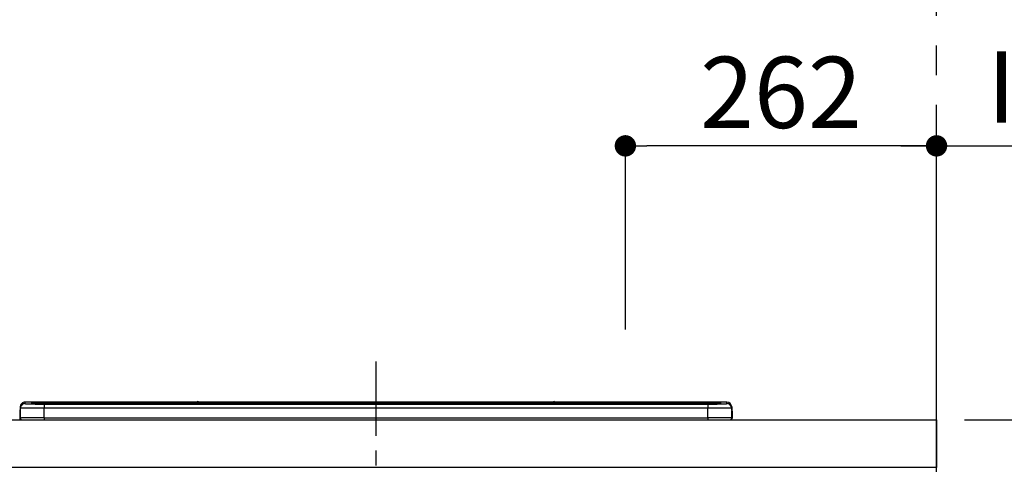
# Model space of a CAD drawing. Extents: x 84007 to 110129, y -21830 to -13430.
# Drawn here: x 100900 to 101729, y -19154 to -18780 of the extents above; entities that cross this region are included whole.
import ezdxf

# ---------------------------------------------------------------- set-up
doc = ezdxf.new("R2010")
doc.units = 0
doc.header["$LTSCALE"] = 50
doc.header["$MEASUREMENT"] = 0
doc.linetypes.add('CENTER', pattern=[2, 1.25, -0.25, 0.25, -0.25])
doc.layers.get('0').update_dxf_attribs({"linetype": 'CONTINUOUS'})
for name, color, linetype in [('111-壁仕上', 3, 'CONTINUOUS'), ('126-甲板', 2, 'CONTINUOUS'), ('150-機器', 8, 'CONTINUOUS'), ('166-寸法B', 11, 'CONTINUOUS')]:
    doc.layers.add(name, color=color, linetype=linetype)
doc.styles.add('KH001', font='txt')
doc.dimstyles.new('KH1xx030', dxfattribs={"dimscale": 30, "dimtxt": 2, "dimasz": 0.6, "dimexe": 0.3, "dimexo": 1.2, "dimgap": 0.5, "dimtad": 3, "dimdec": 1, "dimdsep": 46, "dimlunit": 6, "dimtxsty": 'KH001', "dimblk": 'DOT', "dimcen": 1, "dimdle": 1, "dimclrd": 256, "dimclre": 256, "dimclrt": 256, "dimadec": 0, "dimazin": 0, "dimtfac": 1, "dimtdec": 1, "dimtix": 1, "dimtmove": 2, "dimatfit": 3, "dimldrblk": 'CLOSEDBLANK', "dimfxl": 1, "dimtolj": 1, "dimtzin": 0, "dimlwd": -1, "dimlwe": -1, "dimarcsym": 0})

# ---------------------------------------------------------------- blocks, each defined once
blk = doc.blocks.new('_Dot')
at = {"color": 0, "linetype": 'ByBlock', "lineweight": -2}
blk.add_line((-0.5, 0), (-1, 0), dxfattribs=at)
at = {"color": 0, "linetype": 'ByBlock', "const_width": 0.5}
blk.add_lwpolyline([(-0.25, 0, 1), (0.25, 0, 1)], format="xyb", close=True, dxfattribs=at)
blk = doc.blocks.new('*D73')
at = {"layer": '166-寸法B', "transparency": 16777216}
for p, q in [((101410.25, -19040.97), (101410.25, -18877.45)), ((101672.25, -19080.95), (101672.25, -18877.45)), ((101654.25, -18886.45), (101428.25, -18886.45))]:
    blk.add_line(p, q, dxfattribs=at)
at = {"layer": '166-寸法B', "transparency": 16777216, "xscale": 18, "yscale": 18, "zscale": 18, "rotation": 180}
blk.add_blockref('_Dot', (101410.25, -18886.45), dxfattribs=at)
at = {"layer": '166-寸法B', "transparency": 16777216, "xscale": 18, "yscale": 18, "zscale": 18}
blk.add_blockref('_Dot', (101672.25, -18886.45), dxfattribs=at)
at = {"layer": '166-寸法B', "transparency": 16777216, "insert": (101541.25, -18841.45), "char_height": 60, "attachment_point": 5, "style": 'KH001'}
blk.add_mtext('\\A1;262', dxfattribs=at)
blk = doc.blocks.new('_ClosedBlank')
at = {"color": 0, "linetype": 'ByBlock', "lineweight": -2}
for p, q in [((-1, 0.167), (0, 0)), ((-1, 0.167), (-1, -0.167)), ((0, 0), (-1, -0.167))]:
    blk.add_line(p, q, dxfattribs=at)
blk = doc.blocks.new('*D35')
at = {"layer": '166-寸法B', "transparency": 16777216}
for p, q in [((101672.25, -19080.95), (101672.25, -18877.45)), ((101642.25, -18886.45), (102239.32, -18886.45))]:
    blk.add_line(p, q, dxfattribs=at)
at = {"layer": '166-寸法B', "transparency": 16777216, "insert": (101940.79, -18837.03), "char_height": 60, "attachment_point": 5, "style": 'KH001'}
blk.add_mtext('\\A1;IHｺﾝｾﾝﾄ位置', dxfattribs=at)
blk = doc.blocks.new('_None')
blk = doc.blocks.new('*D37')
at = {"layer": '166-寸法B', "transparency": 16777216}
for p, q in [((101695.77, -19116.95), (102532.19, -19116.95)), ((102523.19, -19958.95), (102523.19, -19134.95)), ((101695.77, -19976.95), (102532.19, -19976.95))]:
    blk.add_line(p, q, dxfattribs=at)
at = {"layer": '166-寸法B', "transparency": 16777216, "xscale": 18, "yscale": 18, "zscale": 18}
for p, rotation in [((102523.19, -19116.95), 90), ((102523.19, -19976.95), 270)]:
    blk.add_blockref('_Dot', p, dxfattribs=dict(at, rotation=rotation))
at = {"layer": '166-寸法B', "transparency": 16777216, "insert": (102473.17, -19546.95), "char_height": 60, "attachment_point": 5, "rotation": 90, "style": 'KH001'}
blk.add_mtext('\\A1;860(910)', dxfattribs=at)
blk = doc.blocks.new('*D38')
at = {"layer": '166-寸法B', "transparency": 16777216}
for p, q in [((101711.25, -18276.95), (102532.19, -18276.95)), ((102523.19, -19098.95), (102523.19, -18294.95)), ((101695.77, -19116.95), (102532.19, -19116.95))]:
    blk.add_line(p, q, dxfattribs=at)
at = {"layer": '166-寸法B', "transparency": 16777216, "xscale": 18, "yscale": 18, "zscale": 18}
for p, rotation in [((102523.19, -18276.95), 90), ((102523.19, -19116.95), 270)]:
    blk.add_blockref('_Dot', p, dxfattribs=dict(at, rotation=rotation))
at = {"layer": '166-寸法B', "transparency": 16777216, "insert": (102473.17, -18696.95), "char_height": 60, "attachment_point": 5, "rotation": 90, "style": 'KH001'}
blk.add_mtext('\\A1;840(790)', dxfattribs=at)
blk = doc.blocks.new('*D40')
at = {"layer": '166-寸法B', "transparency": 16777216}
for p, q in [((101707.25, -17576.95), (102667.19, -17576.95)), ((102658.19, -19958.95), (102658.19, -17594.95)), ((101695.25, -19976.95), (102667.19, -19976.95))]:
    blk.add_line(p, q, dxfattribs=at)
at = {"layer": '166-寸法B', "transparency": 16777216, "xscale": 18, "yscale": 18, "zscale": 18}
for p, rotation in [((102658.19, -17576.95), 90), ((102658.19, -19976.95), 270)]:
    blk.add_blockref('_Dot', p, dxfattribs=dict(at, rotation=rotation))
at = {"layer": '166-寸法B', "transparency": 16777216, "insert": (102609.39, -18776.95), "char_height": 60, "attachment_point": 5, "rotation": 90, "style": 'KH001'}
blk.add_mtext('\\A1;2,400', dxfattribs=at)

msp = doc.modelspace()

# ---------------------------------------------------------------- linework, layer by layer
at = {"layer": '111-壁仕上', "color": 253, "linetype": 'CENTER', "ltscale": 2}
msp.add_line((101672.25, -19976.95), (101672.25, -15784.5), dxfattribs=at)
at = {"layer": '126-甲板'}
msp.add_lwpolyline([(99078.25, -19116.95), (101672.25, -19116.95), (101672.25, -19156.95), (99078.25, -19156.95)], close=True, dxfattribs=at)
at = {"layer": '150-機器', "color": 161, "linetype": 'CENTER'}
msp.add_line((101200.25, -19067.85), (101200.25, -19403.87), dxfattribs=at)
at = {"layer": '150-機器', "color": 13, "linetype": 'Continuous'}
for p, q in [((100900.35, -19109.55), (100900.65, -19109.55)), ((100900.35, -19109.55), (100900.35, -19115.45)), ((100900.65, -19109.55), (100900.68, -19109.22)), ((100900.65, -19116.35), (100900.65, -19109.55)), ((100900.68, -19109.22), (100900.75, -19108.98)), ((100900.75, -19106.02), (100900.75, -19107.27)), ((100900.75, -19107.27), (100900.75, -19115.45)), ((100904.75, -19103.27), (100904.75, -19102.02)), ((101049.52, -19102.02), (100904.75, -19102.02)), ((101049.52, -19102.02), (100904.75, -19102.02)), ((100904.75, -19102.02), (100904.75, -19102.02)), ((100910.25, -19102.24), (100910.25, -19103.26)), ((100910.25, -19103.26), (100910.34, -19103.27)), ((100910.34, -19103.27), (100910.35, -19103.27)), ((100910.75, -19103.34), (100910.75, -19102.74)), ((100910.75, -19103.34), (100910.75, -19102.74)), ((100915.75, -19102.1), (100915.75, -19102.6)), ((100915.75, -19102.1), (101484.75, -19102.1)), ((101484.75, -19102.6), (100915.75, -19102.6)), ((100915.75, -19103.12), (100915.75, -19102.6)), ((101434.99, -19103.12), (100916.25, -19103.12)), ((101479.75, -19103.54), (100920.75, -19103.54)), ((100920.75, -19103.54), (100920.75, -19103.54)), ((101479.75, -19103.54), (100920.75, -19103.54)), ((100920.75, -19103.7), (100920.75, -19107.02)), ((100920.75, -19103.7), (101479.75, -19103.7)), ((100920.75, -19115.2), (100920.75, -19107.02)), ((101479.75, -19107.02), (100920.75, -19107.02)), ((100947, -19103.39), (100947, -19103.54)), ((100959, -19103.37), (100948, -19103.37)), ((100960, -19103.39), (100960, -19103.54)), ((100960, -19103.54), (100960, -19103.39)), ((100981.25, -19103.39), (100981.25, -19103.54)), ((100993.25, -19103.37), (100982.25, -19103.37)), ((100994.25, -19103.39), (100994.25, -19103.54)), ((100994.25, -19103.54), (100994.25, -19103.39)), ((101000.25, -19103.39), (101000.25, -19103.54)), ((101031.25, -19103.37), (101001.25, -19103.37)), ((101032.25, -19103.39), (101032.25, -19103.54)), ((101032.25, -19103.54), (101032.25, -19103.39)), ((101038.25, -19103.39), (101038.25, -19103.54)), ((101050.25, -19103.37), (101039.25, -19103.37)), ((101049.56, -19102.07), (101049.5, -19102.06)), ((101049.5, -19102.06), (101049.5, -19102.06)), ((101049.72, -19102.07), (101049.56, -19102.07)), ((101049.96, -19102.08), (101049.72, -19102.07)), ((101050.25, -19102.08), (101049.96, -19102.08)), ((101050.53, -19102.08), (101050.25, -19102.08)), ((101050.77, -19102.07), (101050.53, -19102.08)), ((101050.93, -19102.07), (101050.77, -19102.07)), ((101050.99, -19102.06), (101050.93, -19102.07)), ((101349.52, -19102.02), (101050.97, -19102.02)), ((101349.52, -19102.02), (101050.97, -19102.02)), ((101050.99, -19102.06), (101050.99, -19102.06)), ((101051.25, -19103.39), (101051.25, -19103.54)), ((101051.25, -19103.54), (101051.25, -19103.39)), ((101079.59, -19103.39), (101079.59, -19103.54)), ((101091.59, -19103.37), (101080.59, -19103.37)), ((101092.59, -19103.39), (101092.59, -19103.54)), ((101092.59, -19103.54), (101092.59, -19103.39)), ((101098.59, -19103.39), (101098.59, -19103.54)), ((101110.59, -19103.37), (101099.59, -19103.37)), ((101111.59, -19103.39), (101111.59, -19103.54)), ((101111.59, -19103.54), (101111.59, -19103.39)), ((101117.59, -19103.39), (101117.59, -19103.54)), ((101129.59, -19103.37), (101118.59, -19103.37)), ((101130.59, -19103.39), (101130.59, -19103.54)), ((101130.59, -19103.54), (101130.59, -19103.39)), ((101136.59, -19103.39), (101136.59, -19103.54)), ((101167.59, -19103.37), (101137.59, -19103.37)), ((101168.59, -19103.39), (101168.59, -19103.54)), ((101168.59, -19103.54), (101168.59, -19103.39)), ((101174.59, -19103.39), (101174.59, -19103.54)), ((101186.59, -19103.37), (101175.59, -19103.37)), ((101187.59, -19103.39), (101187.59, -19103.54)), ((101187.59, -19103.54), (101187.59, -19103.39)), ((101219.59, -19103.39), (101219.59, -19103.54)), ((101231.59, -19103.37), (101220.59, -19103.37)), ((101232.59, -19103.39), (101232.59, -19103.54)), ((101232.59, -19103.54), (101232.59, -19103.39)), ((101238.59, -19103.39), (101238.59, -19103.54)), ((101269.59, -19103.37), (101239.59, -19103.37)), ((101270.59, -19103.39), (101270.59, -19103.54)), ((101270.59, -19103.54), (101270.59, -19103.39)), ((101323, -19103.39), (101323, -19103.54)), ((101335, -19103.37), (101324, -19103.37)), ((101336, -19103.54), (101336, -19103.39)), ((101336, -19103.39), (101336, -19103.54)), ((101342, -19103.39), (101342, -19103.54)), ((101373, -19103.37), (101343, -19103.37)), ((101349.5, -19102.06), (101349.5, -19102.06)), ((101349.5, -19102.06), (101349.56, -19102.07)), ((101349.56, -19102.07), (101349.72, -19102.07)), ((101349.72, -19102.07), (101349.96, -19102.08)), ((101349.96, -19102.08), (101350.25, -19102.08)), ((101350.25, -19102.08), (101350.53, -19102.08)), ((101350.53, -19102.08), (101350.77, -19102.07)), ((101350.77, -19102.07), (101350.93, -19102.07)), ((101350.93, -19102.07), (101350.99, -19102.06)), ((101495.75, -19102.02), (101350.97, -19102.02)), ((101495.75, -19102.02), (101350.97, -19102.02)), ((101350.99, -19102.06), (101350.99, -19102.06)), ((101374, -19103.39), (101374, -19103.54)), ((101374, -19103.54), (101374, -19103.39)), ((101380, -19103.39), (101380, -19103.54)), ((101392, -19103.37), (101381, -19103.37)), ((101393, -19103.39), (101393, -19103.54)), ((101393, -19103.54), (101393, -19103.39)), ((101434.99, -19103.05), (101434.99, -19103.44)), ((101434.99, -19103.44), (101434.99, -19103.54)), ((101450.99, -19103.02), (101435.99, -19103.02)), ((101435.99, -19103.47), (101450.99, -19103.47)), ((101435.99, -19103.47), (101435.99, -19103.54)), ((101450.99, -19103.47), (101450.99, -19103.54)), ((101451.99, -19103.44), (101451.99, -19103.05)), ((101451.99, -19103.05), (101451.99, -19103.54)), ((101484.25, -19103.12), (101451.99, -19103.12)), ((101451.99, -19103.44), (101451.99, -19103.54)), ((101479.75, -19103.54), (101479.75, -19103.54)), ((101479.75, -19103.7), (101479.75, -19107.02)), ((101479.75, -19115.2), (101479.75, -19107.02)), ((101484.75, -19102.1), (101484.75, -19102.6)), ((101484.75, -19103.12), (101484.75, -19102.6)), ((101489.75, -19103.34), (101489.75, -19102.74)), ((101489.75, -19103.34), (101489.75, -19102.74)), ((101490.15, -19103.27), (101490.13, -19103.28)), ((101490.25, -19103.26), (101490.15, -19103.27)), ((101490.25, -19103.26), (101490.21, -19103.27)), ((101490.25, -19102.24), (101490.25, -19103.26)), ((101495.75, -19103.27), (101495.75, -19102.02)), ((101495.75, -19102.02), (101495.75, -19102.02)), ((101499.75, -19106.02), (101499.75, -19107.27)), ((101499.75, -19108.26), (101499.75, -19106.02)), ((101499.75, -19107.27), (101499.75, -19115.45)), ((101499.75, -19108.26), (101499.75, -19109.95)), ((101499.85, -19116.35), (101499.85, -19109.55)), ((101500.15, -19109.55), (101499.85, -19109.55)), ((101500.15, -19109.55), (101500.15, -19115.45)), ((101500.15, -19109.55), (101500.15, -19109.55)), ((101500.15, -19115.45), (101500.15, -19109.55)), ((100901.85, -19116.95), (100902.25, -19116.95)), ((100902.25, -19116.95), (101498.25, -19116.95)), ((100920.75, -19115.2), (100920.75, -19116.95)), ((100920.75, -19115.2), (101479.75, -19115.2)), ((101479.75, -19115.2), (101479.75, -19116.95)), ((101499.75, -19109.95), (101499.75, -19115.45)), ((101500.15, -19115.45), (101500.15, -19115.45))]:
    msp.add_line(p, q, dxfattribs=at)
for points in [[(100920.75, -19107.02), (100918.25, -19107.03), (100915.8, -19107.03), (100913.42, -19107.04), (100911.16, -19107.05), (100909.04, -19107.07), (100907.11, -19107.09), (100905.4, -19107.11), (100903.92, -19107.14), (100902.7, -19107.16), (100901.77, -19107.19), (100901.13, -19107.22), (100900.8, -19107.25), (100900.75, -19107.27)], [(100904.75, -19103.27), (100904.87, -19103.32), (100905.12, -19103.36)], [(100905.12, -19103.36), (100905.68, -19103.41), (100906.47, -19103.46), (100907.48, -19103.51), (100908.69, -19103.55), (100910.1, -19103.59), (100911.67, -19103.62), (100913.39, -19103.65), (100915.22, -19103.67), (100917.13, -19103.69), (100919.1, -19103.7), (100920.75, -19103.7)], [(101479.75, -19103.7), (101481.74, -19103.69), (101483.7, -19103.68), (101485.61, -19103.67), (101487.42, -19103.65), (101489.11, -19103.62), (101490.65, -19103.58), (101492.03, -19103.54), (101493.21, -19103.5), (101494.18, -19103.45), (101494.93, -19103.41), (101495.44, -19103.35), (101495.71, -19103.3), (101495.75, -19103.27)], [(101499.75, -19107.27), (101499.59, -19107.24), (101499.12, -19107.21), (101498.36, -19107.18), (101497.3, -19107.15), (101495.97, -19107.13), (101494.38, -19107.1), (101492.57, -19107.08), (101490.55, -19107.06), (101488.37, -19107.05), (101486.05, -19107.04), (101483.64, -19107.03), (101481.16, -19107.02), (101479.75, -19107.02)], [(100920.75, -19115.2), (100918.25, -19115.2), (100915.8, -19115.21), (100913.42, -19115.22), (100911.16, -19115.23), (100909.04, -19115.25), (100907.11, -19115.27), (100905.4, -19115.29), (100903.92, -19115.32), (100902.7, -19115.34), (100901.77, -19115.37), (100901.13, -19115.4), (100900.8, -19115.43), (100900.75, -19115.45)], [(101499.75, -19115.45), (101499.59, -19115.42), (101499.12, -19115.39), (101498.36, -19115.36), (101497.3, -19115.33), (101495.97, -19115.3), (101494.38, -19115.28), (101492.57, -19115.26), (101490.55, -19115.24), (101488.37, -19115.22), (101486.05, -19115.21), (101483.64, -19115.2), (101481.16, -19115.2), (101479.75, -19115.2)]]:
    msp.add_lwpolyline(points, dxfattribs=at)
for centre, radius, start, end in [((100902.35, -19109.55), 2, 143.13047, 179.99996), ((100904.75, -19106.02), 4, 89.9901, 179.99014), ((100904.75, -19107.27), 4, 89.98993, 179.99075), ((100914.37, -19154.51), 52.43, 88.49188, 94.50719), ((100910.25, -19102.74), 0.5, 0.00977, 90.00923), ((100918.15, -18999.9), 103.66, 265.64518, 271.43408), ((100914.69, -19152.78), 50.2, 88.79358, 94.50522), ((100915, -19150.97), 47.87, 88.50461, 94.49434), ((100947.75, -19112.94), 9.57, 88.50448, 94.49441), ((100959.25, -19112.94), 9.57, 85.50568, 91.49538), ((100982, -19112.94), 9.57, 88.50473, 94.49421), ((100993.5, -19112.94), 9.57, 85.50579, 91.49527), ((101001, -19112.94), 9.57, 88.5047, 94.49428), ((101031.5, -19112.94), 9.57, 85.50579, 91.49527), ((101039, -19112.94), 9.57, 88.50488, 94.49405), ((101050.25, -19102.36), 0.801, 22.05776, 157.94224), ((101050.5, -19112.94), 9.57, 85.50595, 91.49512), ((101080.34, -19112.94), 9.57, 88.50467, 94.4944), ((101091.84, -19112.94), 9.57, 85.50566, 91.4953), ((101099.34, -19112.94), 9.57, 88.50474, 94.49431), ((101110.84, -19112.94), 9.57, 85.50566, 91.4953), ((101118.34, -19112.94), 9.57, 88.50474, 94.49431), ((101129.84, -19112.94), 9.57, 85.50569, 91.49526), ((101137.34, -19112.94), 9.57, 88.50464, 94.49442), ((101167.84, -19112.94), 9.57, 85.50568, 91.49528), ((101175.34, -19112.94), 9.57, 88.5047, 94.49434), ((101186.84, -19112.94), 9.57, 85.50564, 91.4953), ((101220.34, -19112.94), 9.57, 88.5047, 94.49434), ((101231.84, -19112.94), 9.57, 85.50563, 91.49531), ((101239.34, -19112.94), 9.57, 88.5047, 94.49435), ((101269.84, -19112.94), 9.57, 85.50569, 91.49526), ((101323.75, -19112.94), 9.57, 88.50474, 94.49431), ((101335.25, -19112.94), 9.57, 85.50561, 91.49534), ((101342.75, -19112.94), 9.57, 88.50481, 94.49423), ((101350.25, -19102.36), 0.801, 22.05776, 157.94224), ((101373.25, -19112.94), 9.57, 85.50561, 91.49534), ((101380.75, -19112.94), 9.57, 88.50481, 94.49423), ((101392.25, -19112.94), 9.57, 85.50554, 91.49537), ((101435.74, -19112.59), 9.57, 88.50481, 94.49423), ((101435.74, -19093.9), 9.57, 265.50553, 271.49554), ((101451.24, -19112.59), 9.57, 85.50555, 91.49536), ((101451.24, -19093.9), 9.57, 268.50455, 274.49443), ((101482.34, -18999.87), 103.7, 268.56659, 274.3531), ((101485.5, -19150.97), 47.87, 85.50561, 91.49542), ((101486.13, -19154.51), 52.43, 85.49277, 91.50816), ((101485.8, -19152.78), 50.2, 85.49472, 91.20648), ((101490.25, -19102.74), 0.5, 89.99077, 179.99023), ((101495.75, -19106.02), 4, 0.01011, 90.00965), ((101495.75, -19107.27), 4, 0.00925, 90.01007), ((101498.15, -19109.55), 1.7, 0.00004, 29.38336), ((101498.15, -19109.55), 2, 0.00004, 40.11986), ((101498.15, -19109.55), 2, 0.00004, 39.88079), ((100901.85, -19115.45), 1.5, 180.03496, 216.83381), ((100901.85, -19115.45), 1.5, 216.8699, 270), ((100902.25, -19115.45), 1.5, 179.99996, 270), ((101498.25, -19115.45), 1.5, 270, 0.00004), ((101498.25, -19115.45), 1.5, 270, 0.00004), ((101498.65, -19115.45), 1.5, 270, 323.1301), ((101498.65, -19115.45), 1.5, 270, 323.1301), ((101498.65, -19115.45), 1.5, 323.0852, 0.04603), ((101498.64, -19115.45), 1.5, 323.16619, 359.96504)]:
    msp.add_arc(centre, radius, start, end, dxfattribs=at)

# ---------------------------------------------------------------- dimensions: what is measured, and where the dimension line sits
at = {"layer": '166-寸法B'}
for base, p1, p2, angle, picture, middle in [((102658.19, -17576.95), (101659.25, -19976.95), (101671.25, -17576.95), 90, '*D40', (102609.39, -18776.95)), ((101410.25, -18886.45), (101672.25, -19116.95), (101410.25, -19076.97), 180, '*D73', (101541.25, -18841.45))]:
    dim = msp.add_linear_dim(base=base, p1=p1, p2=p2, angle=angle, dimstyle='KH1xx030', dxfattribs=at)
    dim.commit()
    dim.dimension.update_dxf_attribs({"geometry": picture, "text_midpoint": middle})
for base, p1, p2, override, picture, middle in [((102523.19, -18276.95), (101659.77, -19116.95), (101675.25, -18276.95), {"dimpost": '(790)'}, '*D38', (102473.17, -18696.95)), ((102523.19, -19116.95), (101659.77, -19976.95), (101659.77, -19116.95), {"dimpost": '(910)'}, '*D37', (102473.17, -19546.95))]:
    dim = msp.add_linear_dim(base=base, p1=p1, p2=p2, angle=90, dimstyle='KH1xx030', override=override, dxfattribs=at)
    dim.commit()
    dim.dimension.update_dxf_attribs({"geometry": picture, "text_midpoint": middle})
dim = msp.add_linear_dim(base=(102209.32, -18886.45), p1=(101672.25, -19116.95), p2=(102209.32, -19202.83), angle=180, text='IHｺﾝｾﾝﾄ位置', dimstyle='KH1xx030', override={"dimblk1": 'None', "dimblk2": 'None', "dimsah": 1, "dimse2": 1}, dxfattribs=at)
dim.commit()
dim.dimension.update_dxf_attribs({"geometry": '*D35', "text_midpoint": (101940.79, -18837.03)})

doc.saveas('drawing.dxf')
